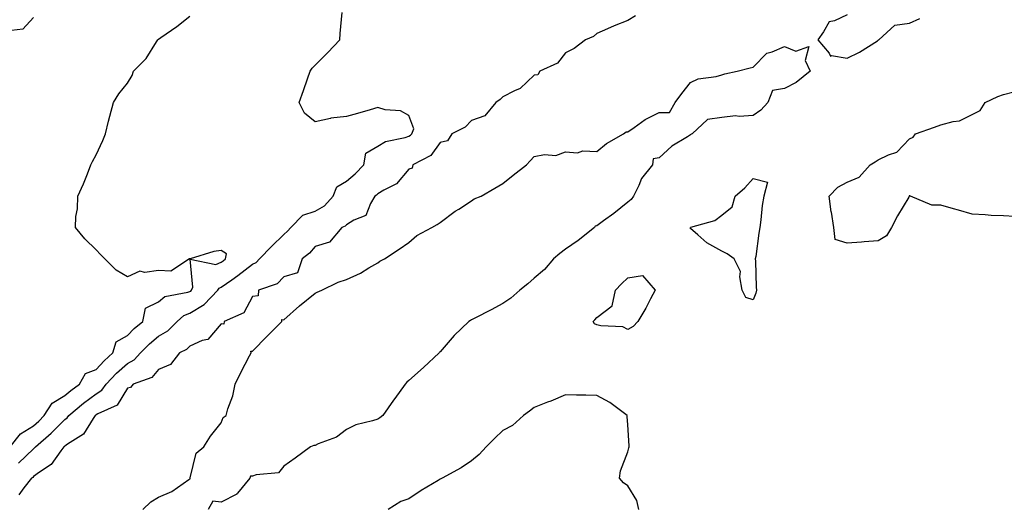
# Model space of a CAD drawing. Units: inches. Extents: x 936803 to 939443, y 7276778 to 7279418.
# Drawn here: x 938814 to 939128, y 7277292 to 7277448 of the extents above; entities that cross this region are included whole.
import ezdxf

# ---------------------------------------------------------------- set-up
doc = ezdxf.new("R2010")
doc.units = ezdxf.units.IN
doc.header["$MEASUREMENT"] = 0
doc.layers.add('Contour_93687276', color=7, linetype='Continuous', true_color=0x5c13ad)

msp = doc.modelspace()

# ---------------------------------------------------------------- linework, layer by layer
at = {"layer": 'Contour_93687276'}
for points in [[(938810.58, 7277311.92, 3221), (938813.91, 7277316.05, 3221), (938818.05, 7277318.65, 3221), (938819.8, 7277320.17, 3221), (938821.51, 7277321.92, 3221), (938824.04, 7277325.92, 3221), (938828.05, 7277328.31, 3221), (938830.02, 7277329.95, 3221), (938832.72, 7277331.92, 3221), (938834.63, 7277335.34, 3221), (938838.05, 7277336.61, 3221), (938840.6, 7277339.36, 3221), (938843.45, 7277341.92, 3221), (938844.48, 7277345.48, 3221), (938848.05, 7277347.51, 3221), (938850.22, 7277349.75, 3221), (938853.02, 7277351.92, 3221), (938853.8, 7277356.18, 3221), (938858.05, 7277358.26, 3221), (938860.01, 7277359.96, 3221), (938867.41, 7277361.28, 3221), (938868.05, 7277361.53, 3221), (938868.29, 7277361.68, 3221), (938868.52, 7277361.92, 3221), (938869.01, 7277362.88, 3221), (938868.09, 7277371.88, 3221), (938876.32, 7277370.19, 3221), (938878.05, 7277370.92, 3221), (938878.64, 7277371.33, 3221), (938879.38, 7277371.92, 3221), (938879.71, 7277373.57, 3221), (938878.05, 7277374.6, 3221), (938875.69, 7277374.28, 3221), (938868.12, 7277371.99, 3221), (938868.05, 7277371.98, 3221), (938868, 7277371.97, 3221), (938867.92, 7277371.92, 3221), (938861.98, 7277367.99, 3221), (938858.05, 7277368.21, 3221), (938853.67, 7277367.55, 3221), (938851.99, 7277367.98, 3221), (938848.05, 7277366.24, 3221), (938844.52, 7277368.38, 3221), (938840.82, 7277371.92, 3221), (938839.5, 7277373.37, 3221), (938838.05, 7277374.87, 3221), (938834.47, 7277378.35, 3221), (938831.43, 7277381.92, 3221), (938831.55, 7277385.43, 3221), (938832.1, 7277387.87, 3221), (938832.19, 7277391.92, 3221), (938834.02, 7277395.95, 3221), (938835.26, 7277399.13, 3221), (938836.42, 7277401.92, 3221), (938836.94, 7277403.03, 3221), (938838.05, 7277405.19, 3221), (938840.19, 7277409.78, 3221), (938841.03, 7277411.92, 3221), (938842.06, 7277415.92, 3221), (938842.47, 7277417.5, 3221), (938843.58, 7277421.92, 3221), (938845.33, 7277424.64, 3221), (938848.05, 7277428.02, 3221), (938849.53, 7277430.45, 3221), (938850, 7277431.92, 3221), (938854.08, 7277435.89, 3221), (938857.37, 7277441.24, 3221), (938857.83, 7277441.92, 3221), (938857.92, 7277442.05, 3221), (938858.05, 7277442.12, 3221), (938858.7, 7277442.57, 3221), (938863.87, 7277446.1, 3221), (938868.05, 7277449.41, 3221)], [(938813.21, 7277306.76, 3220), (938818.05, 7277311.3, 3220), (938818.4, 7277311.57, 3220), (938818.67, 7277311.92, 3220), (938823.72, 7277316.25, 3220), (938828.05, 7277320.67, 3220), (938828.78, 7277321.2, 3220), (938829.3, 7277321.92, 3220), (938834.07, 7277325.9, 3220), (938838.05, 7277328.88, 3220), (938839.93, 7277330.05, 3220), (938841.32, 7277331.92, 3220), (938844.56, 7277335.41, 3220), (938848.05, 7277338.56, 3220), (938850.23, 7277339.73, 3220), (938852.23, 7277341.92, 3220), (938855.1, 7277344.87, 3220), (938858.05, 7277347.23, 3220), (938860.97, 7277349, 3220), (938864, 7277351.92, 3220), (938866.12, 7277353.85, 3220), (938868.05, 7277354.63, 3220), (938872.58, 7277357.39, 3220), (938877, 7277361.92, 3220), (938877.35, 7277362.61, 3220), (938878.05, 7277362.92, 3220), (938881.39, 7277365.26, 3220), (938883.36, 7277366.62, 3220), (938888.05, 7277370.24, 3220), (938889.16, 7277370.81, 3220), (938890.25, 7277371.92, 3220), (938894.1, 7277375.87, 3220), (938898.05, 7277379.78, 3220), (938899.23, 7277380.74, 3220), (938900.25, 7277381.92, 3220), (938904.1, 7277385.87, 3220), (938908.05, 7277387.18, 3220), (938911.06, 7277388.91, 3220), (938913.81, 7277391.92, 3220), (938914.99, 7277394.99, 3220), (938918.05, 7277396.79, 3220), (938920.88, 7277399.1, 3220), (938923.6, 7277401.92, 3220), (938924.3, 7277405.67, 3220), (938928.05, 7277407.96, 3220), (938930.5, 7277409.47, 3220), (938936.8, 7277410.66, 3220), (938938.05, 7277411.12, 3220), (938938.54, 7277411.43, 3220), (938938.93, 7277411.92, 3220), (938939.64, 7277413.5, 3220), (938938.05, 7277417.73, 3220), (938935.39, 7277419.26, 3220), (938930.44, 7277419.54, 3220), (938928.05, 7277420.23, 3220), (938925.69, 7277419.56, 3220), (938921.59, 7277418.38, 3220), (938918.05, 7277417.37, 3220), (938913.08, 7277416.89, 3220), (938912.94, 7277416.81, 3220), (938908.05, 7277415.65, 3220), (938904.65, 7277418.51, 3220), (938902.92, 7277421.92, 3220), (938904.3, 7277425.67, 3220), (938905.6, 7277429.47, 3220), (938906.47, 7277431.92, 3220), (938907.15, 7277432.82, 3220), (938908.05, 7277433.83, 3220), (938912.17, 7277437.8, 3220), (938915.9, 7277441.92, 3220), (938916.08, 7277443.88, 3220), (938916.75, 7277450.62, 3220)], [(939010.41, 7277449.56, 3219), (939008.05, 7277448, 3219), (939003.66, 7277446.3, 3219), (939001.51, 7277445.38, 3219), (938998.05, 7277443.95, 3219), (938997.04, 7277442.93, 3219), (938994.42, 7277441.92, 3219), (938990.85, 7277439.13, 3219), (938988.05, 7277437.77, 3219), (938985.55, 7277434.41, 3219), (938979.82, 7277431.92, 3219), (938979.24, 7277430.74, 3219), (938978.05, 7277430.55, 3219), (938973.6, 7277426.37, 3219), (938971.75, 7277425.62, 3219), (938968.05, 7277423.64, 3219), (938967.16, 7277422.81, 3219), (938965.86, 7277421.92, 3219), (938962.31, 7277417.65, 3219), (938958.05, 7277416.08, 3219), (938956, 7277413.96, 3219), (938951.73, 7277411.92, 3219), (938950.31, 7277409.66, 3219), (938948.05, 7277409.12, 3219), (938945.03, 7277404.94, 3219), (938939.24, 7277401.92, 3219), (938939.04, 7277400.93, 3219), (938938.05, 7277400.57, 3219), (938934.11, 7277395.86, 3219), (938930.05, 7277393.92, 3219), (938928.05, 7277392.71, 3219), (938927.66, 7277392.31, 3219), (938927.18, 7277391.92, 3219), (938925.72, 7277389.6, 3219), (938924.21, 7277385.76, 3219), (938920.46, 7277384.33, 3219), (938918.05, 7277382.85, 3219), (938917.62, 7277382.35, 3219), (938916.62, 7277381.92, 3219), (938912.65, 7277377.32, 3219), (938908.05, 7277375.92, 3219), (938906.23, 7277373.74, 3219), (938903.88, 7277371.92, 3219), (938902.46, 7277367.51, 3219), (938898.05, 7277366.17, 3219), (938895.95, 7277364.02, 3219), (938889.91, 7277361.92, 3219), (938889.83, 7277360.13, 3219), (938888.05, 7277359.96, 3219), (938885.3, 7277354.67, 3219), (938878.95, 7277351.92, 3219), (938878.85, 7277351.12, 3219), (938878.05, 7277351.18, 3219), (938873.76, 7277346.22, 3219), (938871.99, 7277345.87, 3219), (938868.05, 7277344.11, 3219), (938866.93, 7277343.04, 3219), (938864.76, 7277341.92, 3219), (938861.79, 7277338.18, 3219), (938858.05, 7277336.63, 3219), (938855.86, 7277334.12, 3219), (938849.93, 7277331.92, 3219), (938849.08, 7277330.89, 3219), (938848.05, 7277330.63, 3219), (938844.76, 7277325.21, 3219), (938838.6, 7277322.47, 3219), (938838.05, 7277322.13, 3219), (938837.93, 7277322.04, 3219), (938837.79, 7277321.92, 3219), (938837.1, 7277320.97, 3219), (938834.02, 7277315.95, 3219), (938828.96, 7277312.83, 3219), (938828.05, 7277312.17, 3219), (938827.93, 7277312.05, 3219), (938827.78, 7277311.92, 3219), (938826.83, 7277310.7, 3219), (938823.7, 7277306.28, 3219), (938819.94, 7277303.8, 3219), (938818.05, 7277302.42, 3219), (938817.8, 7277302.17, 3219), (938817.41, 7277301.92, 3219), (938814.93, 7277298.8, 3219), (938813.36, 7277296.61, 3219)], [(939078.05, 7277449.87, 3219), (939074.07, 7277447.95, 3219), (939072.35, 7277447.61, 3219), (939070.55, 7277444.42, 3219), (939068.67, 7277441.92, 3219), (939072.36, 7277437.61, 3219), (939072.78, 7277436.65, 3219), (939073.12, 7277436.84, 3219), (939078.05, 7277436.06, 3219), (939082.05, 7277437.92, 3219), (939087.74, 7277441.61, 3219), (939088.05, 7277441.79, 3219), (939088.13, 7277441.83, 3219), (939088.25, 7277441.92, 3219), (939093.37, 7277446.6, 3219), (939098.05, 7277447.15, 3219), (939101.31, 7277448.66, 3219)], [(938818.05, 7277448.96, 3221), (938814.69, 7277445.29, 3221), (938810.97, 7277444.84, 3221)], [(938853.03, 7277291.92, 3219), (938855.59, 7277294.37, 3219), (938858.05, 7277295.88, 3219), (938862.24, 7277297.72, 3219), (938867.66, 7277301.53, 3219), (938868.05, 7277301.77, 3219), (938868.16, 7277301.81, 3219), (938868.11, 7277301.92, 3219), (938868.17, 7277302.04, 3219), (938870.06, 7277309.92, 3219), (938872.49, 7277311.92, 3219), (938874.61, 7277315.36, 3219), (938878.05, 7277319.61, 3219), (938878.71, 7277321.27, 3219), (938879.63, 7277321.92, 3219), (938880.2, 7277324.07, 3219), (938881.77, 7277328.21, 3219), (938882.49, 7277331.92, 3219), (938884.3, 7277335.67, 3219), (938887.1, 7277340.97, 3219), (938887.59, 7277341.92, 3219), (938887.53, 7277342.44, 3219), (938888.05, 7277342.49, 3219), (938892.68, 7277347.28, 3219), (938897.43, 7277351.92, 3219), (938897.41, 7277352.56, 3219), (938898.05, 7277352.5, 3219), (938903.05, 7277356.93, 3219), (938903.09, 7277356.97, 3219), (938908.05, 7277360.96, 3219), (938908.69, 7277361.28, 3219), (938910.22, 7277361.92, 3219), (938915.41, 7277364.56, 3219), (938918.05, 7277365.39, 3219), (938922.55, 7277367.42, 3219), (938925.22, 7277369.09, 3219), (938928.05, 7277370.72, 3219), (938928.77, 7277371.2, 3219), (938930.19, 7277371.92, 3219), (938934.9, 7277375.07, 3219), (938938.05, 7277377.16, 3219), (938940.55, 7277379.42, 3219), (938945.35, 7277381.92, 3219), (938947.06, 7277382.91, 3219), (938948.05, 7277383.56, 3219), (938952.83, 7277387.14, 3219), (938953.98, 7277387.86, 3219), (938958.05, 7277390.47, 3219), (938958.84, 7277391.13, 3219), (938961.11, 7277391.92, 3219), (938965.46, 7277394.51, 3219), (938968.05, 7277396.04, 3219), (938971.34, 7277398.63, 3219), (938975.64, 7277401.92, 3219), (938976.76, 7277403.21, 3219), (938978.05, 7277404.63, 3219), (938981.39, 7277405.26, 3219), (938985.01, 7277404.96, 3219), (938988.05, 7277406.1, 3219), (938991.96, 7277405.83, 3219), (938993.57, 7277406.4, 3219), (938998.05, 7277406.26, 3219), (939001.14, 7277408.83, 3219), (939006.66, 7277411.92, 3219), (939007.49, 7277412.49, 3219), (939008.05, 7277412.55, 3219), (939010.03, 7277413.9, 3219), (939013.53, 7277416.44, 3219), (939018.05, 7277418.7, 3219), (939021.28, 7277418.69, 3219), (939023.16, 7277421.92, 3219), (939025.21, 7277424.76, 3219), (939028.05, 7277428.23, 3219), (939030.52, 7277429.46, 3219), (939036.27, 7277430.14, 3219), (939038.05, 7277430.67, 3219), (939038.98, 7277430.98, 3219), (939042.95, 7277431.92, 3219), (939047.05, 7277432.92, 3219), (939048.05, 7277433.17, 3219), (939052.37, 7277437.6, 3219), (939054.14, 7277438.01, 3219), (939058.05, 7277439.76, 3219), (939061.66, 7277438.31, 3219), (939065.89, 7277439.76, 3219), (939064.65, 7277435.32, 3219), (939066.22, 7277431.92, 3219), (939061.75, 7277428.22, 3219), (939058.05, 7277426.33, 3219), (939054.23, 7277425.75, 3219), (939052.73, 7277421.92, 3219), (939050.53, 7277419.44, 3219), (939048.05, 7277417.72, 3219), (939043.53, 7277417.41, 3219), (939042.36, 7277417.6, 3219), (939038.05, 7277417.09, 3219), (939033.49, 7277416.47, 3219), (939028.57, 7277411.92, 3219), (939028.26, 7277411.71, 3219), (939028.05, 7277411.58, 3219), (939027.04, 7277410.91, 3219), (939022.07, 7277407.9, 3219), (939018.05, 7277404.22, 3219), (939016.09, 7277403.87, 3219), (939015.9, 7277401.92, 3219), (939012.32, 7277397.65, 3219), (939011.52, 7277395.39, 3219), (939009.81, 7277391.92, 3219), (939009.03, 7277390.93, 3219), (939008.05, 7277390.05, 3219), (939003.52, 7277386.45, 3219), (939000.26, 7277384.13, 3219), (938998.05, 7277382.53, 3219), (938997.6, 7277382.37, 3219), (938997.3, 7277381.92, 3219), (938992.15, 7277377.82, 3219), (938988.05, 7277375.03, 3219), (938986.3, 7277373.67, 3219), (938984.24, 7277371.92, 3219), (938981.38, 7277368.59, 3219), (938978.05, 7277365.79, 3219), (938975.99, 7277363.98, 3219), (938973.44, 7277361.92, 3219), (938970.6, 7277359.37, 3219), (938968.05, 7277357.71, 3219), (938964.3, 7277355.67, 3219), (938959.15, 7277353.02, 3219), (938958.05, 7277352.45, 3219), (938957.71, 7277352.26, 3219), (938957.15, 7277351.92, 3219), (938952.51, 7277347.46, 3219), (938948.05, 7277342.32, 3219), (938947.85, 7277342.12, 3219), (938947.65, 7277341.92, 3219), (938942.74, 7277337.23, 3219), (938938.05, 7277333.13, 3219), (938937.4, 7277332.57, 3219), (938936.84, 7277331.92, 3219), (938933.5, 7277327.37, 3219), (938933.12, 7277326.85, 3219), (938929.73, 7277321.92, 3219), (938928.77, 7277321.2, 3219), (938928.05, 7277320.81, 3219), (938926.34, 7277320.2, 3219), (938921.05, 7277318.92, 3219), (938918.05, 7277317.47, 3219), (938914.89, 7277315.07, 3219), (938908.98, 7277312.85, 3219), (938908.05, 7277312.4, 3219), (938907.65, 7277312.32, 3219), (938906.61, 7277311.92, 3219), (938901.7, 7277308.27, 3219), (938898.05, 7277305.74, 3219), (938896.32, 7277303.65, 3219), (938889.16, 7277303.02, 3219), (938888.05, 7277302.59, 3219), (938887.4, 7277302.57, 3219), (938887.24, 7277301.92, 3219), (938883.25, 7277297.12, 3219), (938883.08, 7277296.89, 3219), (938882.99, 7277296.86, 3219), (938878.05, 7277294.31, 3219), (938875.4, 7277294.57, 3219), (938873.86, 7277291.92, 3219)], [(939131.62, 7277385.49, 3219), (939128.05, 7277385.71, 3219), (939124.13, 7277385.84, 3219), (939122.19, 7277386.05, 3219), (939118.05, 7277386.18, 3219), (939113.67, 7277387.54, 3219), (939112.03, 7277387.94, 3219), (939108.05, 7277389.06, 3219), (939105.2, 7277389.07, 3219), (939098.31, 7277391.92, 3219), (939098.16, 7277392.03, 3219), (939098.05, 7277392.07, 3219), (939097.94, 7277392.03, 3219), (939097.93, 7277391.92, 3219), (939097.77, 7277391.65, 3219), (939094.23, 7277385.74, 3219), (939092.3, 7277381.92, 3219), (939090.66, 7277379.3, 3219), (939088.05, 7277377.7, 3219), (939083.49, 7277377.37, 3219), (939082.66, 7277377.3, 3219), (939078.05, 7277376.97, 3219), (939074.3, 7277378.17, 3219), (939073.82, 7277381.92, 3219), (939073.04, 7277386.91, 3219), (939073.03, 7277386.94, 3219), (939072.31, 7277391.92, 3219), (939075.1, 7277394.88, 3219), (939078.05, 7277396.48, 3219), (939081.9, 7277398.06, 3219), (939085.47, 7277401.92, 3219), (939087.02, 7277402.95, 3219), (939088.05, 7277403.58, 3219), (939091.31, 7277405.18, 3219), (939093.97, 7277405.99, 3219), (939098.05, 7277410.28, 3219), (939099.15, 7277410.82, 3219), (939099.94, 7277411.92, 3219), (939106, 7277413.97, 3219), (939108.05, 7277414.76, 3219), (939111.98, 7277415.85, 3219), (939113.99, 7277415.98, 3219), (939118.05, 7277418.01, 3219), (939120.63, 7277419.34, 3219), (939122.2, 7277421.92, 3219), (939126.2, 7277423.78, 3219), (939128.05, 7277424.45, 3219), (939131.38, 7277425.25, 3219)], [(939011.5, 7277291.92, 3219), (939010.9, 7277294.76, 3219), (939008.05, 7277299.5, 3219), (939006.6, 7277300.46, 3219), (939005.33, 7277301.92, 3219), (939005.65, 7277304.32, 3219), (939008.05, 7277310.35, 3219), (939008.35, 7277311.62, 3219), (939008.41, 7277311.92, 3219), (939008.38, 7277312.25, 3219), (939008.05, 7277318.92, 3219), (939007.77, 7277321.64, 3219), (939007.77, 7277321.92, 3219), (939002.24, 7277326.11, 3219), (938998.05, 7277328.29, 3219), (938994.53, 7277328.4, 3219), (938991.54, 7277328.42, 3219), (938988.05, 7277328.54, 3219), (938983.43, 7277326.54, 3219), (938982.27, 7277326.15, 3219), (938978.05, 7277324.53, 3219), (938976.61, 7277323.36, 3219), (938974.63, 7277321.92, 3219), (938971.17, 7277318.8, 3219), (938968.05, 7277317.11, 3219), (938965.37, 7277314.6, 3219), (938962.69, 7277311.92, 3219), (938960.49, 7277309.48, 3219), (938958.05, 7277307.46, 3219), (938954.69, 7277305.28, 3219), (938948.65, 7277301.92, 3219), (938948.25, 7277301.71, 3219), (938948.05, 7277301.66, 3219), (938947.36, 7277301.23, 3219), (938941.99, 7277297.98, 3219), (938938.05, 7277295.3, 3219), (938935.49, 7277294.48, 3219), (938931.37, 7277291.92, 3219)]]:
    msp.add_polyline3d(points, dxfattribs=at)
for points in [[(939048.05, 7277358.88, 3218), (939045.76, 7277359.63, 3218), (939044.57, 7277361.92, 3218), (939043.74, 7277366.23, 3218), (939044.01, 7277367.89, 3218), (939041.95, 7277371.92, 3218), (939039.7, 7277373.57, 3218), (939038.05, 7277374.39, 3218), (939033.2, 7277377.07, 3218), (939030.4, 7277379.57, 3218), (939028.05, 7277381.61, 3218), (939027.93, 7277381.8, 3218), (939027.99, 7277381.92, 3218), (939028.05, 7277381.98, 3218), (939028.15, 7277382.03, 3218), (939035.82, 7277384.16, 3218), (939038.05, 7277385.89, 3218), (939041.38, 7277388.6, 3218), (939042.25, 7277391.92, 3218), (939045.38, 7277394.59, 3218), (939048.05, 7277397.58, 3218), (939052.61, 7277396.47, 3218), (939051.42, 7277391.92, 3218), (939050.97, 7277389, 3218), (939050.54, 7277384.41, 3218), (939050.19, 7277381.92, 3218), (939049.84, 7277380.13, 3218), (939048.86, 7277372.73, 3218), (939048.71, 7277371.92, 3218), (939048.76, 7277371.21, 3218), (939049.03, 7277362.9, 3218), (939049.09, 7277361.92, 3218), (939048.92, 7277361.05, 3218)], [(939008.05, 7277349.44, 3218), (939006.4, 7277350.27, 3218), (938999.41, 7277350.56, 3218), (938998.05, 7277350.92, 3218), (938997.32, 7277351.19, 3218), (938996.89, 7277351.92, 3218), (938997.44, 7277352.53, 3218), (938998.05, 7277353.28, 3218), (939003.02, 7277356.95, 3218), (939004.09, 7277361.92, 3218), (939006, 7277363.96, 3218), (939008.05, 7277365.88, 3218), (939012.72, 7277366.59, 3218), (939016.76, 7277361.92, 3218), (939015.29, 7277359.16, 3218), (939013.79, 7277356.19, 3218), (939011.17, 7277351.92, 3218), (939009.65, 7277350.33, 3218)]]:
    msp.add_polyline3d(points, close=True, dxfattribs=at)

doc.saveas('drawing.dxf')
